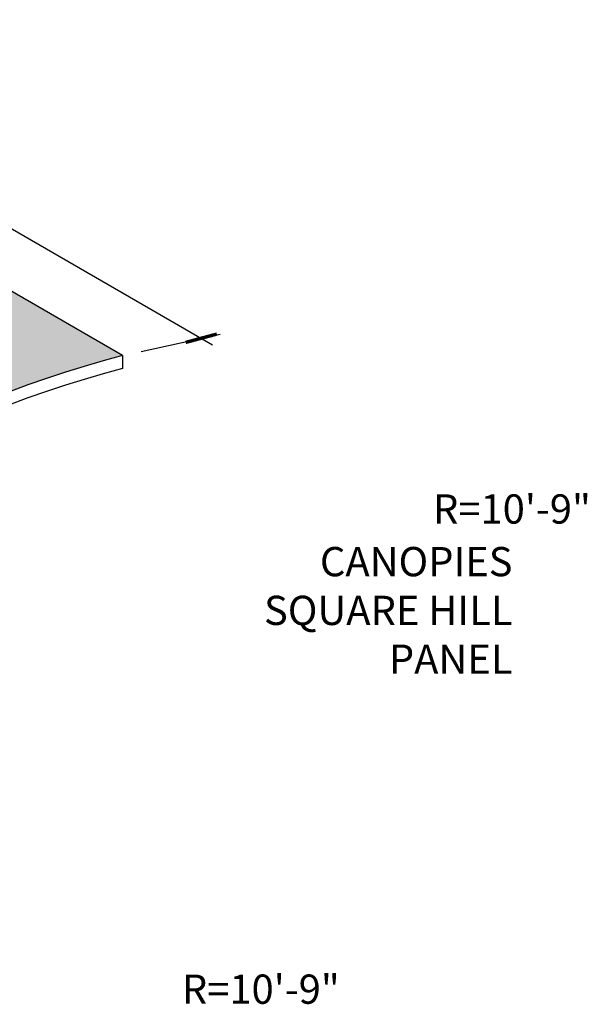
# Model space of a CAD drawing. Units: inches. Extents: x 1502 to 1930, y 48 to 198.
# Drawn here: x 1887 to 1930, y 115 to 190 of the extents above; entities that cross this region are included whole.
import ezdxf

# ---------------------------------------------------------------- set-up
doc = ezdxf.new("R2010")
doc.units = ezdxf.units.IN
doc.header["$MEASUREMENT"] = 0
doc.layers.get('0').update_dxf_attribs({"plot": 0})
for name, color, linetype in [('DIMENSION', 21, 'Continuous'), ('Layer8', 8, 'Continuous'), ('SUSP SECONDARY', 3, 'Continuous')]:
    doc.layers.add(name, color=color, linetype=linetype)
doc.styles.add('A16', font='stylu.ttf', dxfattribs={"height": 1.5})
doc.styles.get("Standard").update_dxf_attribs({"font": 'arial.ttf'})
doc.dimstyles.get("Standard").update_dxf_attribs({"dimtxt": 0.18, "dimasz": 0.18, "dimexe": 0.18, "dimexo": 0.0625, "dimgap": 0.09, "dimtad": 0, "dimtih": 1, "dimtoh": 1, "dimdec": 4, "dimzin": 0, "dimdsep": 46, "dimtxsty": 'Standard', "dimcen": 0.09, "dimadec": 0, "dimazin": 0, "dimtfac": 1, "dimtdec": 4, "dimtofl": 0, "dimtmove": 0, "dimatfit": 3, "dimfxl": 0, "dimtolj": 1, "dimtzin": 0, "dimarcsym": 0})

# ---------------------------------------------------------------- blocks, each defined once
blk = doc.blocks.new('_ARCHTICK')
at = {"color": 0, "linetype": 'ByBlock', "const_width": 0.15}
blk.add_lwpolyline([(-0.5, -0.5), (0.5, 0.5)], dxfattribs=at)
blk = doc.blocks.new('*D4')
at = {"layer": 'Defpoints', "color": 0, "transparency": 16777216}
for p in [(1853.010160126784, 188.4560969897407), (1900.64303339991, 165.7836645750024), (1894.579379508436, 164.4560969897416)]:
    blk.add_point(p, dxfattribs=at)
at = {"layer": 'DIMENSION', "color": 2, "linetype": 'ByBlock', "lineweight": -2, "transparency": 16777216}
blk.add_line((1854.460262792868, 188.7735803635034), (1860.523916684343, 190.1011479487642), dxfattribs=at)
at = {"layer": 'DIMENSION', "color": 2, "lineweight": -2, "transparency": 16777216}
for p, q in [((1858.207788614473, 190.2836645750015), (1901.509058803694, 165.2836645750024)), ((1896.02948217452, 164.7735803635043), (1902.093136065994, 166.1011479487651))]:
    blk.add_line(p, q, dxfattribs=at)
at = {"layer": 'DIMENSION', "color": 2, "lineweight": -2, "transparency": 16777216, "xscale": 1.75, "yscale": 1.75, "zscale": 1.75}
for p, rotation in [((1859.073814018258, 189.7836645750015), 150.0000000000003), ((1900.64303339991, 165.7836645750024), 330.0000000000002)]:
    blk.add_blockref('_ARCHTICK', p, dxfattribs=dict(at, rotation=rotation))
at = {"layer": 'DIMENSION', "color": 21, "transparency": 16777216, "insert": (1880.620318320271, 179.1033047515905), "char_height": 2.25, "attachment_point": 5, "rotation": 330.0000000000003}
blk.add_mtext('\\A1;48"', dxfattribs=at)

msp = doc.modelspace()

# ---------------------------------------------------------------- hatches: boundary and pattern name
at = {"layer": 'Layer8'}
h = msp.add_hatch(dxfattribs=at)
h.set_pattern_fill('HEX', color=256, scale=2)
h.set_pattern_definition([(0, (0, 0), (0, 0.4330127018922193), [0.25, -0.5]), (120, (0, 0), (-0.375, -0.2165063509461096), [0.25, -0.4999999999999999]), (59.99999999999999, (0.25, 0), (-0.3749999999999999, 0.2165063509461097), [0.25, -0.5])])
edge = h.paths.add_edge_path()
edge.add_line((1894.579379508436, 164.4560969897406), (1853.010160126783, 188.4560969897403))
edge.add_arc((1876.94665374616, 98.99687388592932), 92.60620025207771, 104.9796611607043, 135.0203388392961)
edge.add_line((1811.440940745129, 164.4560969897405), (1853.010160126783, 140.4560969897406))
edge.add_arc((1918.515873127813, 74.99687388592946), 92.60620025207771, 104.97966116070441, 135.020338839296, ccw=False)

# ---------------------------------------------------------------- linework, layer by layer
at = {"layer": 'SUSP SECONDARY'}
for p, q in [((1894.579379508436, 164.4560969897406), (1853.010160126783, 188.4560969897403)), ((1894.579379508435, 164.4560969897411), (1894.579379508435, 163.4560969897402))]:
    msp.add_line(p, q, dxfattribs=at)
for centre in [(1918.515873127813, 74.99687388592946), (1918.515873127813, 73.99687388592946)]:
    msp.add_arc(centre, 92.60620025207771, 104.9796611606994, 135.0203388392927, dxfattribs=at)

# ---------------------------------------------------------------- texts
at = {"layer": 'DIMENSION', "color": 21, "char_height": 2.25, "attachment_point": 6, "style": 'A16'}
for s, insert, width in [('\\A1;{\\fArial Narrow|b0|i0|c0|p34;R=10\'-9"}', (1930.583337407678, 152.6489343994884), 51.26357868689266), ('\\A1;{\\fArial Narrow|b0|i0|c0|p34;CANOPIES \\PSQUARE HILL \\PPANEL}', (1924.558551906692, 144.8495744303143), 45.33562983990524), ('\\A1;{\\fArial Narrow|b0|i0|c0|p34;R=10\'-9"}', (1911.283543168653, 115.7148131149415), 51.26357868689266)]:
    msp.add_mtext(s, dxfattribs=dict(at, insert=insert, width=width))

# ---------------------------------------------------------------- dimensions: what is measured, and where the dimension line sits
at = {"layer": 'DIMENSION'}
dim = msp.add_aligned_dim(p1=(1853.010160126783, 188.4560969897407), p2=(1894.579379508435, 164.4560969897415), distance=4.181534199814207, dimstyle='Standard', override={"dimtxt": 2.25, "dimasz": 1.75, "dimexe": 1, "dimexo": 1, "dimgap": 0.375, "dimtad": 1, "dimtih": 0, "dimtoh": 0, "dimlunit": 5, "dimpost": '"', "dimblk1": 'ARCHTICK', "dimblk2": 'ARCHTICK', "dimsah": 1, "dimdle": 1, "dimclrd": 2, "dimclre": 2, "dimclrt": 21, "dimtix": 1, "dimtofl": 1}, dxfattribs=at)
dim.commit()
dim.dimension.update_dxf_attribs({"geometry": '*D4', "text_midpoint": (1880.620318320271, 179.1033047515905)})

doc.saveas('drawing.dxf')
